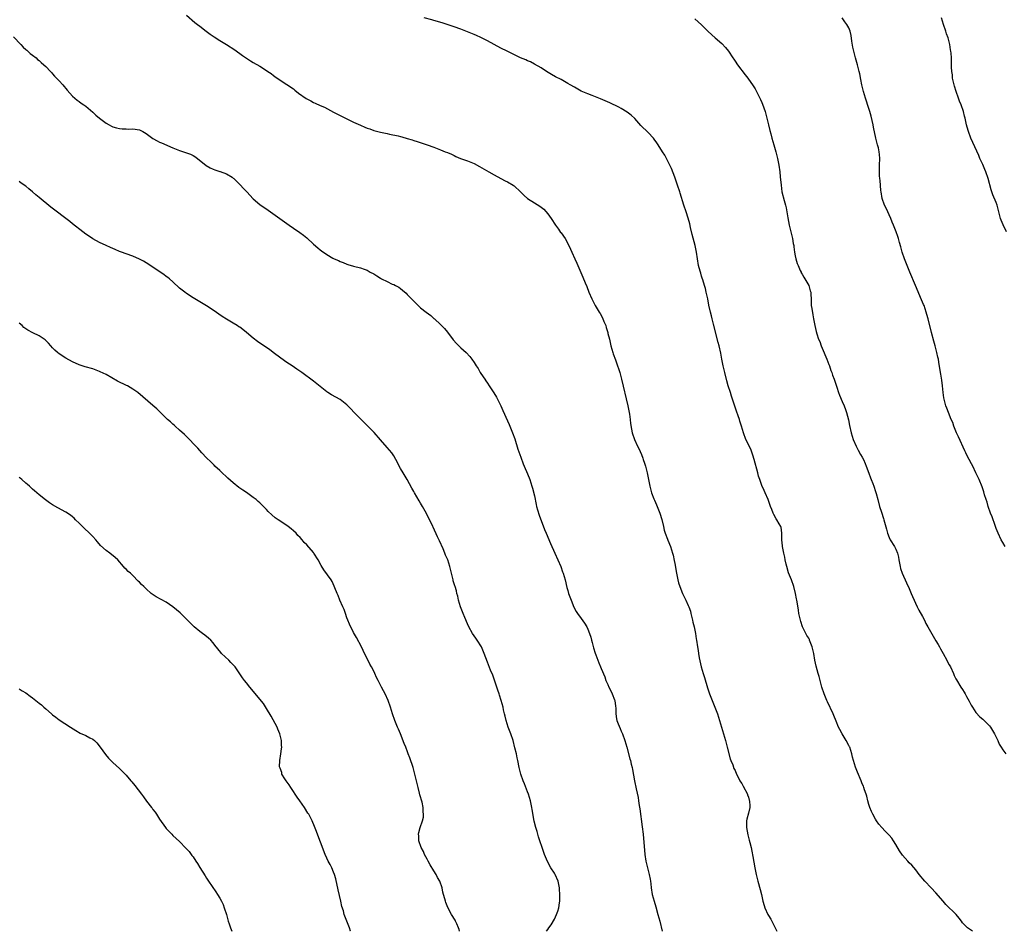
# Model space of a CAD drawing. Units: inches. Extents: x 2628000 to 2631000, y 1509000 to 1512000.
# Drawn here: x 2628827 to 2629121, y 1509000 to 1509272 of the extents above; entities that cross this region are included whole.
import ezdxf

# ---------------------------------------------------------------- set-up
doc = ezdxf.new("R2010")
doc.units = ezdxf.units.IN
doc.header["$MEASUREMENT"] = 0
doc.layers.add('LD26281509_10ft', color=254, linetype='Continuous')

msp = doc.modelspace()

# ---------------------------------------------------------------- linework, layer by layer
at = {"layer": 'LD26281509_10ft'}
for points, elevation in [([(2628877, 1509273.75), (2628879.58, 1509271.58), (2628880.38, 1509271), (2628881, 1509270.51), (2628882.96, 1509269.04), (2628884.12, 1509268.12), (2628885, 1509267.55), (2628885.32, 1509267.32), (2628887, 1509266.22), (2628889, 1509265), (2628891.45, 1509263.45), (2628893.79, 1509261.79), (2628895, 1509260.91), (2628896.14, 1509260.14), (2628897, 1509259.62), (2628899, 1509258.51), (2628901, 1509257.26), (2628901.38, 1509257), (2628902.32, 1509256.32), (2628903, 1509255.74), (2628903.44, 1509255.44), (2628905, 1509254.32), (2628907, 1509253.08), (2628909, 1509251.73), (2628909.42, 1509251.42), (2628910.52, 1509250.52), (2628912.85, 1509248.85), (2628914.16, 1509248.16), (2628915, 1509247.74), (2628915.53, 1509247.53), (2628917, 1509246.83), (2628918.26, 1509246.26), (2628921, 1509244.82), (2628925.34, 1509242.66), (2628927, 1509241.85), (2628929, 1509240.9), (2628930.35, 1509240.35), (2628931, 1509240.07), (2628931.81, 1509239.81), (2628933, 1509239.36), (2628935, 1509238.82), (2628937, 1509238.38), (2628937.75, 1509238.25), (2628940.29, 1509237.71), (2628941, 1509237.54), (2628941.43, 1509237.43), (2628942.98, 1509236.98), (2628944.49, 1509236.49), (2628945, 1509236.31), (2628946.02, 1509236.02), (2628949, 1509235.04), (2628951, 1509234.35), (2628953, 1509233.59), (2628954.39, 1509233), (2628955, 1509232.76), (2628956.21, 1509232.21), (2628957, 1509231.86), (2628957.57, 1509231.57), (2628958.92, 1509231), (2628961, 1509230.22), (2628963, 1509229.42), (2628964.61, 1509228.61), (2628967.44, 1509227), (2628969, 1509226.05), (2628970.96, 1509225), (2628972.27, 1509224.27), (2628973, 1509223.94), (2628974.66, 1509223), (2628975, 1509222.77), (2628976.91, 1509221), (2628977.93, 1509219.93), (2628979, 1509218.98), (2628981, 1509217.71), (2628982.69, 1509216.69), (2628983, 1509216.46), (2628983.8, 1509215.8), (2628985, 1509214.44), (2628985.99, 1509213), (2628987.32, 1509211), (2628988.2, 1509209.8), (2628988.86, 1509208.86), (2628989, 1509208.7), (2628990.2, 1509207), (2628991.34, 1509205), (2628991.83, 1509203.83), (2628992.22, 1509203), (2628993.08, 1509201), (2628993.69, 1509199.69), (2628994.91, 1509196.91), (2628995.52, 1509195.52), (2628996.2, 1509193.8), (2628996.67, 1509192.67), (2628997.31, 1509191), (2628998.16, 1509189), (2628999.21, 1509187), (2629000.38, 1509185), (2629000.63, 1509184.63), (2629001.33, 1509183.33), (2629001.78, 1509182.22), (2629002.32, 1509181), (2629002.5, 1509180.5), (2629002.93, 1509179), (2629003, 1509178.66), (2629003.42, 1509177), (2629003.87, 1509175), (2629004.43, 1509173), (2629004.59, 1509172.59), (2629005.22, 1509170.78), (2629005.89, 1509169), (2629006.17, 1509168.17), (2629006.55, 1509167), (2629007.1, 1509165), (2629008.92, 1509157), (2629009.33, 1509155), (2629009.4, 1509154.6), (2629009.61, 1509153), (2629009.73, 1509151.73), (2629010.04, 1509150.04), (2629010.26, 1509149), (2629010.93, 1509147), (2629011.85, 1509145), (2629012.24, 1509144.24), (2629013, 1509142.48), (2629013.42, 1509141.42), (2629013.54, 1509141), (2629013.91, 1509139.91), (2629014.19, 1509139), (2629014.75, 1509137), (2629015.15, 1509135), (2629015.51, 1509133), (2629015.82, 1509131.82), (2629016.05, 1509131), (2629016.73, 1509129.27), (2629016.87, 1509128.87), (2629017.47, 1509127.47), (2629017.7, 1509127), (2629018.49, 1509125), (2629019.08, 1509123.08), (2629019.56, 1509121), (2629019.84, 1509119.84), (2629020.11, 1509119), (2629020.78, 1509117.22), (2629020.88, 1509116.89), (2629021.65, 1509115), (2629022.31, 1509113), (2629022.46, 1509112.46), (2629022.84, 1509110.84), (2629023, 1509109.95), (2629023.46, 1509107), (2629023.89, 1509105), (2629024.13, 1509104.13), (2629024.5, 1509103), (2629025.33, 1509101), (2629026.27, 1509099), (2629027, 1509097.38), (2629027.16, 1509097), (2629027.64, 1509095.64), (2629027.81, 1509095), (2629028.3, 1509093), (2629028.41, 1509092.41), (2629028.73, 1509091), (2629029.14, 1509089), (2629029.39, 1509087.39), (2629029.48, 1509087), (2629029.77, 1509085), (2629029.95, 1509083.95), (2629030.06, 1509083), (2629030.29, 1509081.71), (2629030.91, 1509079), (2629031.5, 1509077), (2629031.86, 1509075.86), (2629032.77, 1509072.77), (2629033.35, 1509071), (2629034.1, 1509069), (2629034.94, 1509067), (2629035.72, 1509065), (2629036.04, 1509064.04), (2629036.36, 1509063), (2629038.11, 1509057), (2629038.67, 1509055), (2629039.57, 1509051.57), (2629039.76, 1509051), (2629040.29, 1509049.71), (2629040.67, 1509048.67), (2629041, 1509048.03), (2629041.44, 1509047), (2629041.9, 1509046.1), (2629042.41, 1509045), (2629042.63, 1509044.63), (2629043, 1509044.13), (2629043.4, 1509043.4), (2629044.67, 1509041), (2629044.74, 1509040.74), (2629045, 1509040.05), (2629045.24, 1509039.24), (2629045.33, 1509039), (2629045.36, 1509037.36), (2629045.44, 1509037), (2629045, 1509035.28), (2629044.5, 1509033.5), (2629044.38, 1509033), (2629044.41, 1509032.41), (2629044.38, 1509031), (2629044.81, 1509028.81), (2629045.23, 1509027.23), (2629045.43, 1509026.57), (2629045.78, 1509025), (2629045.97, 1509023.97), (2629046.33, 1509022.33), (2629046.91, 1509019), (2629047.3, 1509017), (2629047.82, 1509015), (2629048.54, 1509012.54), (2629048.9, 1509011), (2629049.31, 1509009), (2629049.69, 1509007.69), (2629049.91, 1509007), (2629050.83, 1509005), (2629051, 1509004.71), (2629051.66, 1509003.66), (2629051.97, 1509003), (2629052.97, 1509001), (2629053.44, 1509000)], 10160), ([(2629111.92, 1509000), (2629110.44, 1509001), (2629109, 1509002.51), (2629108.67, 1509003), (2629107.94, 1509003.94), (2629107.08, 1509005), (2629104.02, 1509008.02), (2629103.19, 1509009), (2629101, 1509011.47), (2629099.61, 1509013), (2629097.75, 1509015), (2629096.05, 1509017), (2629095, 1509018.33), (2629093.8, 1509019.8), (2629093, 1509020.51), (2629092.6, 1509021), (2629091, 1509022.77), (2629090.09, 1509024.09), (2629089, 1509025.99), (2629088.37, 1509027), (2629087.8, 1509027.8), (2629087, 1509028.78), (2629085.9, 1509029.9), (2629084.86, 1509031), (2629084, 1509032), (2629083.31, 1509033), (2629083, 1509033.49), (2629082.15, 1509035), (2629081.78, 1509035.78), (2629081.27, 1509037), (2629081, 1509037.86), (2629080.68, 1509039), (2629080.37, 1509040.37), (2629080.17, 1509041), (2629079.7, 1509042.3), (2629079.5, 1509043), (2629079.36, 1509043.36), (2629079, 1509044.12), (2629078.66, 1509045), (2629077.57, 1509047.57), (2629077, 1509049.05), (2629076.4, 1509051), (2629076.09, 1509052.09), (2629075.87, 1509053), (2629075.26, 1509055), (2629075.18, 1509055.18), (2629075, 1509055.56), (2629074.24, 1509057), (2629072.99, 1509059), (2629072.27, 1509060.27), (2629071.94, 1509061), (2629071.22, 1509062.78), (2629070.47, 1509064.47), (2629070.27, 1509065), (2629068.58, 1509068.58), (2629068.4, 1509069), (2629067.61, 1509071), (2629066.95, 1509073), (2629066.12, 1509076.12), (2629065.86, 1509077), (2629065.23, 1509079.23), (2629064.88, 1509081), (2629064.53, 1509083), (2629064.22, 1509084.22), (2629064.05, 1509085), (2629063.27, 1509087), (2629063.19, 1509087.19), (2629063, 1509087.56), (2629062.45, 1509088.45), (2629062.14, 1509089), (2629061.14, 1509091), (2629060.62, 1509092.62), (2629060.52, 1509093), (2629060.1, 1509095), (2629059.93, 1509095.93), (2629059.54, 1509098.46), (2629059.44, 1509099), (2629059.35, 1509099.35), (2629059.06, 1509101), (2629058.52, 1509103), (2629057.83, 1509105), (2629057, 1509107.15), (2629056.44, 1509109), (2629056.25, 1509109.75), (2629055.99, 1509111), (2629055.84, 1509111.84), (2629055.58, 1509113), (2629055.2, 1509115), (2629055.2, 1509115.2), (2629054.98, 1509117), (2629054.96, 1509118.96), (2629054.73, 1509120.73), (2629054.64, 1509121), (2629054.2, 1509121.8), (2629053.51, 1509123), (2629053.28, 1509123.28), (2629052.55, 1509124.55), (2629052.37, 1509125), (2629051.96, 1509126.04), (2629051.55, 1509127), (2629050.85, 1509129), (2629050.03, 1509131), (2629049.7, 1509131.7), (2629049, 1509133.28), (2629048.37, 1509135), (2629048.03, 1509136.03), (2629047.77, 1509137), (2629046.74, 1509141), (2629046.34, 1509142.34), (2629045.8, 1509143.8), (2629045, 1509145.49), (2629044.26, 1509147), (2629043.49, 1509149), (2629042.92, 1509151), (2629042.46, 1509152.46), (2629042.3, 1509153), (2629041.95, 1509154.05), (2629041.44, 1509155.44), (2629040.92, 1509156.92), (2629039.92, 1509159.92), (2629039.58, 1509161), (2629038.98, 1509163), (2629038.55, 1509164.55), (2629037.89, 1509167), (2629037.4, 1509169), (2629037.03, 1509170.97), (2629036.74, 1509172.74), (2629036.25, 1509175), (2629035.97, 1509175.97), (2629034.51, 1509181.49), (2629034.11, 1509183), (2629033.9, 1509183.9), (2629033.62, 1509185), (2629033.16, 1509187.16), (2629032.81, 1509189), (2629032.39, 1509191), (2629032.12, 1509192.12), (2629031.88, 1509193), (2629031.35, 1509194.65), (2629031.19, 1509195.19), (2629031, 1509195.76), (2629030.73, 1509196.73), (2629030.63, 1509197), (2629030.3, 1509198.3), (2629030.11, 1509199), (2629029.75, 1509201), (2629029.45, 1509203), (2629029.05, 1509205), (2629028.2, 1509208.2), (2629027.69, 1509210.31), (2629027.44, 1509211.44), (2629027, 1509213.12), (2629026.38, 1509215), (2629025.68, 1509217), (2629024.57, 1509220.57), (2629024.46, 1509221), (2629023.82, 1509223), (2629023, 1509225.33), (2629021.96, 1509227.96), (2629021.34, 1509229.34), (2629020.51, 1509231), (2629019.96, 1509231.96), (2629019.34, 1509233), (2629018.04, 1509235), (2629017.62, 1509235.62), (2629016.77, 1509236.77), (2629016.58, 1509237), (2629015, 1509238.75), (2629012.87, 1509240.87), (2629011, 1509242.88), (2629009.92, 1509243.92), (2629008.77, 1509244.77), (2629007, 1509245.86), (2629006.26, 1509246.26), (2629003.57, 1509247.57), (2629002.21, 1509248.21), (2629000.78, 1509248.78), (2628998.26, 1509249.74), (2628997, 1509250.24), (2628995, 1509251.13), (2628993, 1509252.23), (2628991.67, 1509253), (2628991, 1509253.41), (2628989, 1509254.54), (2628987.36, 1509255.36), (2628986.09, 1509256.09), (2628984.66, 1509257), (2628983, 1509258.09), (2628981, 1509259.16), (2628979.82, 1509259.82), (2628979, 1509260.12), (2628978.44, 1509260.44), (2628976.91, 1509261.09), (2628972.86, 1509263), (2628971, 1509263.96), (2628967, 1509266.14), (2628965, 1509267.15), (2628963.71, 1509267.71), (2628963, 1509268.04), (2628961, 1509268.84), (2628959, 1509269.59), (2628957, 1509270.29), (2628953.46, 1509271.46), (2628951, 1509272.23), (2628950.41, 1509272.41), (2628948.1, 1509273)], 10150), ([(2629121.76, 1509115), (2629121, 1509116.2), (2629120.57, 1509117), (2629119.6, 1509119), (2629119, 1509120.42), (2629118.68, 1509121.32), (2629117.83, 1509123.83), (2629117.37, 1509125), (2629116.67, 1509127), (2629116.29, 1509128.29), (2629116.04, 1509129), (2629115.58, 1509130.42), (2629115.32, 1509131.32), (2629114.81, 1509132.81), (2629113.93, 1509135), (2629113.63, 1509135.63), (2629113, 1509137.04), (2629112.05, 1509139), (2629111.67, 1509139.67), (2629110.98, 1509141), (2629110.27, 1509142.27), (2629109.94, 1509143), (2629109.63, 1509143.63), (2629107.82, 1509147.82), (2629107.22, 1509149), (2629107, 1509149.47), (2629106.39, 1509151), (2629106.04, 1509152.04), (2629105.61, 1509153), (2629104.78, 1509155), (2629104.31, 1509156.31), (2629104.02, 1509157), (2629103.47, 1509159), (2629103.4, 1509159.4), (2629103.19, 1509161), (2629102.98, 1509163), (2629102.74, 1509164.74), (2629102.47, 1509166.47), (2629102.37, 1509167), (2629101.92, 1509170.08), (2629101.76, 1509171), (2629101.61, 1509171.61), (2629101.32, 1509173), (2629100.76, 1509175), (2629100.36, 1509176.36), (2629099.67, 1509179), (2629098.69, 1509183), (2629098.34, 1509184.34), (2629098.15, 1509185), (2629097.47, 1509187), (2629097.34, 1509187.34), (2629096.76, 1509188.76), (2629094.93, 1509193), (2629093.24, 1509197), (2629092.43, 1509199), (2629091.66, 1509201), (2629090.96, 1509203), (2629090.54, 1509204.54), (2629090.12, 1509205.88), (2629089.83, 1509207), (2629089.64, 1509207.64), (2629089.15, 1509209), (2629088.37, 1509211), (2629087.95, 1509211.95), (2629087.54, 1509213), (2629086.12, 1509216.12), (2629085.68, 1509217), (2629084.97, 1509219), (2629084.65, 1509221), (2629084.6, 1509221.4), (2629084.38, 1509224.38), (2629084.28, 1509225), (2629084.19, 1509225.81), (2629084.12, 1509227), (2629084.16, 1509228.16), (2629084.16, 1509229), (2629084.26, 1509231), (2629084.12, 1509232.12), (2629084.09, 1509233), (2629083.88, 1509234.12), (2629083.61, 1509235), (2629083.43, 1509235.43), (2629083.1, 1509237), (2629082.33, 1509240.33), (2629082.23, 1509241), (2629081.64, 1509243.64), (2629081.27, 1509245), (2629081, 1509245.89), (2629079.97, 1509249), (2629079.38, 1509251), (2629078.92, 1509253), (2629078.61, 1509254.61), (2629078.27, 1509256.27), (2629078.09, 1509257), (2629077.56, 1509259), (2629076.97, 1509261), (2629076.45, 1509263), (2629076.22, 1509264.22), (2629075.94, 1509266.06), (2629075.72, 1509267.72), (2629075.36, 1509269), (2629075, 1509269.99), (2629074.37, 1509271), (2629073.78, 1509271.78), (2629073, 1509273.03)], 10130), ([(2629122.13, 1509209), (2629121.1, 1509211.1), (2629120.49, 1509212.49), (2629120.34, 1509213), (2629120.13, 1509213.87), (2629119.81, 1509215), (2629119.28, 1509217), (2629119, 1509217.76), (2629118.08, 1509220.08), (2629117.76, 1509221), (2629117.58, 1509221.58), (2629116.65, 1509225), (2629115.94, 1509227), (2629115.66, 1509227.66), (2629115, 1509229.16), (2629114.14, 1509231), (2629113.81, 1509231.81), (2629111.47, 1509237), (2629110.71, 1509239), (2629110.33, 1509240.33), (2629110.17, 1509241), (2629109.96, 1509242.04), (2629109.74, 1509243), (2629109.57, 1509243.57), (2629109.22, 1509245), (2629108.54, 1509247), (2629108.11, 1509248.11), (2629107.8, 1509249), (2629107.04, 1509251), (2629106.58, 1509252.58), (2629106.44, 1509253), (2629106.26, 1509253.74), (2629106.02, 1509255), (2629105.93, 1509255.93), (2629105.78, 1509257), (2629105.71, 1509258.29), (2629105.66, 1509261), (2629105.55, 1509262.45), (2629105.48, 1509263), (2629105.39, 1509263.39), (2629105.14, 1509265), (2629104.65, 1509267), (2629104.23, 1509268.23), (2629104.01, 1509269), (2629103.29, 1509271), (2629102.72, 1509273)], 10120), ([(2629029, 1509272.72), (2629030.93, 1509270.93), (2629033, 1509268.87), (2629035, 1509267.06), (2629037, 1509265.31), (2629038.13, 1509264.13), (2629039.01, 1509263.01), (2629040.34, 1509261), (2629040.62, 1509260.62), (2629041, 1509260.03), (2629041.72, 1509259), (2629044, 1509256), (2629044.8, 1509255), (2629045.7, 1509253.7), (2629046.22, 1509253), (2629047, 1509251.76), (2629047.43, 1509251), (2629048.61, 1509248.61), (2629049, 1509247.7), (2629049.2, 1509247.2), (2629049.94, 1509245), (2629050.52, 1509243), (2629051, 1509241), (2629051.37, 1509239.37), (2629051.65, 1509238.35), (2629052.01, 1509237), (2629052.61, 1509235), (2629053.18, 1509233), (2629053.67, 1509231), (2629054.05, 1509229), (2629054.33, 1509227), (2629054.51, 1509225.49), (2629054.73, 1509223), (2629054.98, 1509221), (2629055.63, 1509218.37), (2629056.06, 1509217), (2629056.25, 1509216.25), (2629056.5, 1509215), (2629056.78, 1509213.22), (2629057.18, 1509211), (2629057.64, 1509209), (2629058.12, 1509207), (2629058.4, 1509205.6), (2629058.51, 1509205), (2629058.57, 1509204.57), (2629058.8, 1509203), (2629059, 1509201.85), (2629059.17, 1509201), (2629059.59, 1509199.59), (2629059.81, 1509199), (2629060.49, 1509197.51), (2629060.7, 1509197), (2629060.77, 1509196.77), (2629061, 1509196.42), (2629061.5, 1509195.5), (2629061.84, 1509195), (2629063.04, 1509193), (2629063.43, 1509191.43), (2629063.59, 1509191), (2629063.65, 1509190.35), (2629063.69, 1509189), (2629063.78, 1509187), (2629063.89, 1509186.11), (2629064.27, 1509184.27), (2629064.46, 1509183), (2629064.81, 1509181), (2629065.24, 1509179.24), (2629065.44, 1509178.56), (2629065.96, 1509177), (2629066.28, 1509176.28), (2629066.7, 1509175), (2629067, 1509174.32), (2629068.39, 1509171), (2629069, 1509169.42), (2629069.18, 1509169), (2629069.63, 1509167.63), (2629069.91, 1509167), (2629070.16, 1509166.16), (2629070.6, 1509165), (2629071, 1509163.78), (2629071.18, 1509163.18), (2629071.38, 1509162.62), (2629071.92, 1509161), (2629072.21, 1509160.21), (2629073, 1509158.37), (2629073.56, 1509157), (2629073.95, 1509155.95), (2629074.28, 1509155), (2629074.86, 1509152.86), (2629075.21, 1509151.21), (2629075.69, 1509149), (2629075.97, 1509147.97), (2629076.28, 1509147), (2629077.16, 1509145), (2629077.8, 1509143.8), (2629078.5, 1509142.5), (2629079, 1509141.67), (2629079.34, 1509141), (2629079.83, 1509139.83), (2629080.21, 1509139), (2629081, 1509136.94), (2629081.49, 1509135.49), (2629081.71, 1509135), (2629082.18, 1509133.82), (2629082.47, 1509133), (2629083, 1509131.42), (2629083.17, 1509130.83), (2629083.62, 1509129), (2629084.17, 1509127), (2629084.76, 1509125.24), (2629085.35, 1509123.35), (2629085.48, 1509123), (2629086.21, 1509120.21), (2629086.51, 1509119), (2629087, 1509117.66), (2629087.31, 1509117), (2629088.61, 1509115), (2629089, 1509114.22), (2629089.56, 1509113), (2629089.83, 1509111.83), (2629089.94, 1509111), (2629090.3, 1509109), (2629090.45, 1509108.45), (2629090.98, 1509107), (2629092.19, 1509104.19), (2629093, 1509102.48), (2629093.43, 1509101.43), (2629093.65, 1509101), (2629094.03, 1509100.03), (2629095.44, 1509097), (2629095.95, 1509095.95), (2629097, 1509094.08), (2629097.58, 1509093), (2629098.03, 1509092.03), (2629098.64, 1509091), (2629099, 1509090.31), (2629101, 1509086.79), (2629101.71, 1509085.71), (2629102.1, 1509085), (2629102.44, 1509084.44), (2629103.18, 1509083), (2629104.25, 1509081), (2629104.5, 1509080.5), (2629105, 1509079.61), (2629105.33, 1509079), (2629106.26, 1509077), (2629106.48, 1509076.48), (2629107, 1509075.43), (2629107.13, 1509075.13), (2629108.44, 1509073), (2629109, 1509072.23), (2629109.47, 1509071.47), (2629109.73, 1509071), (2629110.21, 1509070.21), (2629111, 1509068.73), (2629111.58, 1509067.58), (2629111.94, 1509067), (2629113, 1509065.41), (2629114.13, 1509064.13), (2629115, 1509063.42), (2629115.46, 1509063), (2629117, 1509061.4), (2629117.31, 1509061), (2629117.97, 1509059.97), (2629118.52, 1509059), (2629119.48, 1509057), (2629119.95, 1509055.95), (2629120.49, 1509055), (2629121, 1509054.19), (2629121.88, 1509053)], 10140), ([(2628825.3, 1509267.3), (2628827.55, 1509265), (2628828.25, 1509264.25), (2628829, 1509263.56), (2628829.29, 1509263.29), (2628829.63, 1509263), (2628830.33, 1509262.33), (2628831, 1509261.85), (2628832.07, 1509261), (2628832.56, 1509260.56), (2628833, 1509260.24), (2628833.64, 1509259.64), (2628834.42, 1509259), (2628835, 1509258.43), (2628836.36, 1509257), (2628836.65, 1509256.65), (2628837, 1509256.3), (2628837.6, 1509255.6), (2628838.23, 1509255), (2628838.59, 1509254.59), (2628839, 1509254.17), (2628840.05, 1509253), (2628840.48, 1509252.48), (2628841, 1509251.88), (2628841.37, 1509251.37), (2628843, 1509249.58), (2628844.36, 1509248.36), (2628845, 1509247.95), (2628845.53, 1509247.53), (2628846.38, 1509247), (2628847, 1509246.56), (2628849, 1509244.84), (2628849.94, 1509243.94), (2628851.02, 1509243), (2628853, 1509241.56), (2628853.95, 1509241), (2628854.62, 1509240.62), (2628855, 1509240.47), (2628856.08, 1509240.08), (2628857, 1509239.89), (2628857.78, 1509239.78), (2628859, 1509239.8), (2628859.74, 1509239.74), (2628861, 1509239.83), (2628863, 1509239.49), (2628863.36, 1509239.36), (2628864, 1509239), (2628865, 1509238.39), (2628866.97, 1509236.97), (2628868.24, 1509236.24), (2628869, 1509235.86), (2628869.62, 1509235.62), (2628873, 1509234.13), (2628874.41, 1509233.59), (2628875, 1509233.35), (2628877, 1509232.66), (2628878.21, 1509232.21), (2628879, 1509231.82), (2628879.54, 1509231.54), (2628880.34, 1509231), (2628882.9, 1509228.9), (2628884.15, 1509228.15), (2628885, 1509227.81), (2628885.55, 1509227.55), (2628887, 1509227.12), (2628887.08, 1509227.08), (2628889, 1509226.33), (2628890.67, 1509225.33), (2628891, 1509225.13), (2628891.15, 1509225), (2628892.06, 1509224.06), (2628893.1, 1509223.1), (2628894.04, 1509222.04), (2628895.05, 1509221), (2628897, 1509218.95), (2628899, 1509217.25), (2628901.48, 1509215.48), (2628907, 1509211.49), (2628907.74, 1509211), (2628909, 1509210.12), (2628910.87, 1509208.87), (2628912, 1509208), (2628913, 1509207.2), (2628915, 1509205.4), (2628916.3, 1509204.3), (2628917, 1509203.67), (2628917.4, 1509203.4), (2628919, 1509202.24), (2628920.81, 1509201.19), (2628921.17, 1509201), (2628922.45, 1509200.45), (2628923, 1509200.16), (2628923.85, 1509199.85), (2628925, 1509199.36), (2628925.27, 1509199.27), (2628927, 1509198.78), (2628929, 1509198.25), (2628930.13, 1509197.87), (2628931, 1509197.54), (2628931.96, 1509197), (2628933, 1509196.45), (2628933.9, 1509195.9), (2628935, 1509195.18), (2628935.33, 1509195), (2628937, 1509194.17), (2628938.55, 1509193.45), (2628939, 1509193.26), (2628939.53, 1509193), (2628940.48, 1509192.48), (2628941, 1509192.06), (2628941.62, 1509191.62), (2628942.68, 1509190.68), (2628943, 1509190.33), (2628944.66, 1509188.66), (2628945, 1509188.28), (2628945.64, 1509187.64), (2628947, 1509186.33), (2628948.63, 1509185), (2628950.02, 1509184.02), (2628951, 1509183.18), (2628951.18, 1509183), (2628953, 1509181.36), (2628954.16, 1509180.16), (2628955.06, 1509179.06), (2628956.78, 1509176.78), (2628957.7, 1509175.7), (2628958.42, 1509175), (2628958.7, 1509174.7), (2628959, 1509174.42), (2628960.62, 1509173), (2628961.76, 1509171.76), (2628962.32, 1509171), (2628963, 1509169.97), (2628963.59, 1509169), (2628964.18, 1509168.18), (2628964.85, 1509167), (2628965.73, 1509165.73), (2628966.19, 1509165), (2628966.53, 1509164.53), (2628967, 1509163.79), (2628967.55, 1509163), (2628968.92, 1509160.92), (2628969.65, 1509159.65), (2628971, 1509157), (2628971.63, 1509155.63), (2628973, 1509152.52), (2628973.44, 1509151.44), (2628974.49, 1509149), (2628975.16, 1509147.16), (2628976.11, 1509144.11), (2628977, 1509141.69), (2628977.7, 1509139.7), (2628977.99, 1509139), (2628979, 1509136.72), (2628979.66, 1509135), (2628979.94, 1509134.06), (2628980.29, 1509133), (2628980.44, 1509132.44), (2628981, 1509130.1), (2628981.55, 1509127.55), (2628981.68, 1509127), (2628981.95, 1509125.95), (2628982.41, 1509124.41), (2628984.06, 1509120.06), (2628984.51, 1509119), (2628985.88, 1509115.88), (2628987.11, 1509113), (2628988.88, 1509109), (2628989.46, 1509107.46), (2628989.62, 1509107), (2628990.19, 1509105), (2628990.74, 1509102.74), (2628991, 1509101.87), (2628991.26, 1509101), (2628991.98, 1509099), (2628992.85, 1509096.85), (2628993.53, 1509095.53), (2628993.87, 1509095), (2628995, 1509093.48), (2628996.04, 1509092.04), (2628996.65, 1509091), (2628997, 1509090.28), (2628997.52, 1509089), (2628997.86, 1509087.86), (2628998.11, 1509087), (2628998.29, 1509086.29), (2628998.7, 1509084.7), (2628999.15, 1509083.15), (2628999.39, 1509082.61), (2629000.26, 1509080.26), (2629000.82, 1509079), (2629001, 1509078.5), (2629002.03, 1509076.03), (2629002.38, 1509075), (2629003, 1509073.72), (2629003.29, 1509073), (2629003.89, 1509071.89), (2629004.29, 1509071), (2629005, 1509069.2), (2629005.06, 1509069), (2629005.25, 1509067.25), (2629005.33, 1509066.67), (2629005.34, 1509065), (2629005.54, 1509063.54), (2629005.68, 1509063), (2629006.02, 1509062.02), (2629006.62, 1509060.62), (2629007, 1509059.83), (2629007.36, 1509059), (2629008.09, 1509057), (2629008.64, 1509055), (2629009.55, 1509051.55), (2629009.71, 1509051), (2629009.98, 1509049.97), (2629010.2, 1509049), (2629010.34, 1509048.34), (2629010.94, 1509045), (2629011.43, 1509042.57), (2629011.99, 1509039.99), (2629012.17, 1509039), (2629012.37, 1509037.63), (2629012.56, 1509036.56), (2629013.25, 1509031.25), (2629013.5, 1509029), (2629014.04, 1509023), (2629014.34, 1509021), (2629014.81, 1509019), (2629015.34, 1509017), (2629015.62, 1509015.62), (2629015.72, 1509015), (2629015.79, 1509014.21), (2629015.94, 1509013), (2629016.25, 1509011), (2629016.77, 1509009), (2629017.28, 1509007.28), (2629017.92, 1509005), (2629018.46, 1509003), (2629019.21, 1509000)], 10170), ([(2628984.59, 1509000), (2628985, 1509000.53), (2628985.32, 1509001), (2628986.04, 1509001.96), (2628987, 1509003.62), (2628987.61, 1509005), (2628987.99, 1509006.01), (2628988.31, 1509007), (2628988.53, 1509008.53), (2628988.63, 1509009), (2628988.65, 1509009.35), (2628988.66, 1509011), (2628988.57, 1509012.57), (2628988.57, 1509013), (2628988.15, 1509015), (2628987.22, 1509017), (2628987, 1509017.39), (2628985.94, 1509019), (2628984.91, 1509020.91), (2628984, 1509023), (2628983.3, 1509025), (2628982.67, 1509027), (2628982.28, 1509028.28), (2628982.03, 1509029), (2628981.81, 1509029.81), (2628981.43, 1509031), (2628980.95, 1509032.95), (2628980.38, 1509036.38), (2628980.29, 1509037), (2628979.84, 1509039), (2628979.24, 1509041), (2628979, 1509041.66), (2628978.06, 1509044.06), (2628977.66, 1509045), (2628976.98, 1509047), (2628976.48, 1509049), (2628976.07, 1509051), (2628975.87, 1509051.87), (2628975.63, 1509053), (2628975.19, 1509054.81), (2628974.63, 1509057), (2628973.98, 1509059), (2628973.22, 1509061), (2628972.59, 1509063), (2628972.33, 1509064.33), (2628972.13, 1509065), (2628971.83, 1509066.17), (2628971.67, 1509067), (2628971.1, 1509069), (2628970.56, 1509070.56), (2628970.44, 1509071), (2628970.06, 1509072.06), (2628969.79, 1509073), (2628969.08, 1509075.08), (2628968.55, 1509076.55), (2628967.91, 1509078.09), (2628967, 1509080.44), (2628966.05, 1509083), (2628965.16, 1509085), (2628963.95, 1509087), (2628963.56, 1509087.56), (2628963, 1509088.33), (2628962.56, 1509089), (2628961.43, 1509091), (2628961, 1509091.94), (2628960.22, 1509093.78), (2628959.72, 1509095), (2628958.95, 1509097), (2628958.37, 1509099), (2628958.11, 1509100.11), (2628957.87, 1509101), (2628957.71, 1509101.71), (2628957.3, 1509103), (2628957.24, 1509103.24), (2628956.79, 1509104.79), (2628956.71, 1509105), (2628956.61, 1509105.39), (2628955.73, 1509109), (2628955.1, 1509111), (2628954.46, 1509112.46), (2628954.28, 1509113), (2628953.74, 1509114.26), (2628952.67, 1509116.67), (2628952.06, 1509117.94), (2628950.76, 1509120.76), (2628950.63, 1509121), (2628948.82, 1509124.82), (2628947.58, 1509127), (2628947, 1509127.99), (2628946.6, 1509128.6), (2628945.22, 1509131), (2628945, 1509131.41), (2628944.42, 1509132.42), (2628943, 1509135), (2628941.75, 1509137), (2628941, 1509138.33), (2628940.6, 1509139), (2628940.09, 1509140.09), (2628939.64, 1509141), (2628939, 1509142.12), (2628938.42, 1509143), (2628937.76, 1509143.76), (2628937, 1509144.58), (2628935, 1509146.84), (2628933.11, 1509149.11), (2628931.28, 1509151), (2628929, 1509153.14), (2628927.15, 1509155), (2628926.12, 1509156.12), (2628925.3, 1509157), (2628925, 1509157.29), (2628923, 1509158.89), (2628920.36, 1509160.36), (2628919.31, 1509161), (2628919, 1509161.2), (2628915, 1509164.38), (2628911.53, 1509167), (2628910.03, 1509168.03), (2628908.6, 1509169), (2628907, 1509170.03), (2628905.25, 1509171.25), (2628902.9, 1509173), (2628901.83, 1509173.83), (2628900.14, 1509175), (2628898.31, 1509176.31), (2628897, 1509177.3), (2628895, 1509178.97), (2628893.87, 1509179.87), (2628893, 1509180.51), (2628892.7, 1509180.7), (2628892.19, 1509181), (2628891, 1509181.75), (2628889, 1509182.93), (2628887.74, 1509183.74), (2628885, 1509185.61), (2628883, 1509186.9), (2628879, 1509189.31), (2628877, 1509190.64), (2628876.51, 1509191), (2628875, 1509192.25), (2628873, 1509194.1), (2628871.96, 1509195), (2628871.43, 1509195.43), (2628871, 1509195.72), (2628870.27, 1509196.27), (2628865, 1509199.77), (2628864.23, 1509200.23), (2628863, 1509200.91), (2628861, 1509201.77), (2628859, 1509202.45), (2628857.59, 1509203), (2628857, 1509203.21), (2628855.76, 1509203.76), (2628855, 1509204.07), (2628854.35, 1509204.36), (2628853, 1509204.92), (2628851, 1509205.81), (2628849, 1509206.92), (2628847.8, 1509207.8), (2628847, 1509208.33), (2628846.1, 1509209), (2628843, 1509211.41), (2628842.13, 1509212.13), (2628836.45, 1509216.45), (2628833, 1509219.3), (2628832.06, 1509220.06), (2628831, 1509220.98), (2628829.89, 1509221.89), (2628829, 1509222.64), (2628827.62, 1509223.62), (2628827, 1509224.04)], 10180), ([(2628958.64, 1509000), (2628958.51, 1509000.51), (2628958.36, 1509001), (2628957.79, 1509002.21), (2628957.45, 1509003), (2628957.29, 1509003.29), (2628956.28, 1509005), (2628955.15, 1509007.15), (2628954.59, 1509008.59), (2628954.46, 1509009), (2628954.28, 1509009.72), (2628953.9, 1509011), (2628953.68, 1509011.68), (2628953.42, 1509013), (2628952.75, 1509015), (2628952.1, 1509016.1), (2628951.68, 1509017), (2628951, 1509018.07), (2628949.9, 1509019.9), (2628949.28, 1509021), (2628949.2, 1509021.2), (2628949, 1509021.52), (2628948.2, 1509023), (2628947.9, 1509023.9), (2628947.16, 1509025), (2628946.48, 1509027), (2628946.53, 1509028.53), (2628946.41, 1509029), (2628946.48, 1509029.52), (2628946.89, 1509031), (2628947.56, 1509033), (2628947.86, 1509034.14), (2628947.89, 1509035), (2628947.73, 1509035.73), (2628947.75, 1509037), (2628947.44, 1509038.56), (2628946.8, 1509040.8), (2628946.68, 1509041.32), (2628946.24, 1509043), (2628945.31, 1509047), (2628944.78, 1509049), (2628943.83, 1509051.83), (2628943.34, 1509053), (2628943, 1509053.92), (2628942.7, 1509054.7), (2628942.56, 1509055), (2628942.14, 1509056.14), (2628940.96, 1509059), (2628940.4, 1509060.4), (2628940.13, 1509061), (2628939.32, 1509063), (2628938.61, 1509065), (2628938, 1509067), (2628937.35, 1509069), (2628936.44, 1509071), (2628935.91, 1509071.91), (2628935.36, 1509073), (2628934.29, 1509075), (2628933.86, 1509075.86), (2628933.34, 1509077), (2628933, 1509077.71), (2628932.31, 1509079), (2628931.83, 1509079.83), (2628929.88, 1509083.88), (2628929.32, 1509085), (2628927.84, 1509087.84), (2628927, 1509089.33), (2628925.79, 1509091.79), (2628925.27, 1509093), (2628925, 1509093.66), (2628924.52, 1509095), (2628924.13, 1509096.13), (2628923.77, 1509097), (2628922.9, 1509099), (2628922.35, 1509100.35), (2628922.04, 1509101), (2628921.39, 1509102.61), (2628921.18, 1509103.18), (2628920.55, 1509104.55), (2628920.25, 1509105), (2628918.06, 1509108.06), (2628917.29, 1509109.29), (2628916.36, 1509111), (2628915.13, 1509113), (2628915, 1509113.17), (2628913, 1509115.47), (2628912.18, 1509116.18), (2628911.57, 1509117), (2628911, 1509117.66), (2628910.33, 1509118.33), (2628909.79, 1509119), (2628909, 1509119.72), (2628908.3, 1509120.3), (2628907.42, 1509121), (2628907, 1509121.3), (2628904.43, 1509123), (2628903.59, 1509123.59), (2628902.5, 1509124.5), (2628901.5, 1509125.5), (2628901, 1509126.04), (2628900.05, 1509127), (2628899, 1509128.03), (2628898.45, 1509128.45), (2628897.84, 1509129), (2628897, 1509129.68), (2628895, 1509131.11), (2628893.84, 1509131.84), (2628893, 1509132.46), (2628892.67, 1509132.67), (2628891, 1509134.01), (2628889.44, 1509135.44), (2628889, 1509135.87), (2628887.74, 1509137), (2628887, 1509137.7), (2628885.54, 1509139), (2628885.27, 1509139.27), (2628884.28, 1509140.28), (2628883, 1509141.54), (2628881.65, 1509143), (2628881, 1509143.68), (2628880.4, 1509144.4), (2628879.84, 1509145), (2628877.46, 1509147.46), (2628877, 1509147.88), (2628876.44, 1509148.44), (2628875, 1509149.77), (2628873.62, 1509151), (2628873.31, 1509151.31), (2628873, 1509151.56), (2628872.25, 1509152.25), (2628871.39, 1509153), (2628868.16, 1509156.16), (2628867, 1509157.17), (2628862.45, 1509161), (2628861, 1509162.06), (2628859.43, 1509163), (2628859.15, 1509163.15), (2628856.44, 1509164.44), (2628853, 1509166.38), (2628851.23, 1509167.23), (2628851, 1509167.32), (2628849, 1509168.05), (2628846.73, 1509168.73), (2628845, 1509169.29), (2628843, 1509170.16), (2628841, 1509171.26), (2628839, 1509172.56), (2628838.44, 1509173), (2628837.7, 1509173.7), (2628837, 1509174.41), (2628836.45, 1509175), (2628835.81, 1509175.81), (2628834.8, 1509176.8), (2628833, 1509178), (2628831.12, 1509178.88), (2628829.65, 1509179.65), (2628829, 1509180.02), (2628828.46, 1509180.46), (2628827.88, 1509181), (2628827, 1509181.72)], 10190), ([(2628926.05, 1509000), (2628926.04, 1509000.04), (2628925.76, 1509001), (2628925.01, 1509003), (2628924.2, 1509005), (2628923.92, 1509006.08), (2628923.46, 1509007.46), (2628923.15, 1509009), (2628922.35, 1509012.35), (2628921.65, 1509015.65), (2628921.25, 1509017), (2628921, 1509017.65), (2628920.44, 1509019), (2628920, 1509020), (2628919.41, 1509021), (2628919, 1509021.83), (2628918.46, 1509023), (2628915.71, 1509030.29), (2628915.34, 1509031.34), (2628914.65, 1509033), (2628913.6, 1509035), (2628913.35, 1509035.35), (2628912.35, 1509037), (2628910.96, 1509039), (2628910.11, 1509040.11), (2628909.57, 1509041), (2628909, 1509041.79), (2628908.2, 1509043), (2628907.75, 1509043.75), (2628906.79, 1509045), (2628906.4, 1509045.6), (2628905.58, 1509047), (2628905.51, 1509047.51), (2628905, 1509048.72), (2628904.93, 1509048.93), (2628904.89, 1509049), (2628904.87, 1509049.13), (2628904.91, 1509051), (2628905.26, 1509053), (2628905.48, 1509054.52), (2628905.52, 1509055), (2628905.48, 1509055.48), (2628905.47, 1509057), (2628904.98, 1509059), (2628904.37, 1509060.37), (2628904.13, 1509061), (2628902.33, 1509064.33), (2628901, 1509066.57), (2628900.04, 1509068.04), (2628895.97, 1509073), (2628895, 1509074.26), (2628894.39, 1509075), (2628893.8, 1509075.8), (2628891.56, 1509079), (2628891.31, 1509079.31), (2628890.34, 1509080.34), (2628889.68, 1509081), (2628887.53, 1509083), (2628887.28, 1509083.28), (2628886.38, 1509084.38), (2628885.55, 1509085.55), (2628885, 1509086.22), (2628884.29, 1509087), (2628883.65, 1509087.65), (2628882.51, 1509088.51), (2628881.8, 1509089), (2628881, 1509089.59), (2628879.34, 1509091), (2628879, 1509091.32), (2628878.15, 1509092.15), (2628877.37, 1509093), (2628877.18, 1509093.18), (2628875.14, 1509095.14), (2628874.05, 1509096.05), (2628873, 1509096.97), (2628871, 1509098.33), (2628867.95, 1509099.95), (2628866.78, 1509100.78), (2628866.52, 1509101), (2628865, 1509102.39), (2628864.3, 1509103), (2628863.62, 1509103.62), (2628863, 1509104.34), (2628862.63, 1509104.63), (2628861, 1509106.3), (2628860.26, 1509107), (2628859.58, 1509107.58), (2628859, 1509108.2), (2628858.57, 1509108.57), (2628858.22, 1509109), (2628856.5, 1509111), (2628855.72, 1509111.72), (2628854.17, 1509113), (2628853, 1509113.8), (2628851.32, 1509115.32), (2628850.4, 1509116.4), (2628849.91, 1509117), (2628849, 1509118.04), (2628848.06, 1509119), (2628846.48, 1509120.48), (2628845, 1509121.95), (2628843.89, 1509123), (2628843.44, 1509123.44), (2628843, 1509123.83), (2628842.35, 1509124.35), (2628841, 1509125.25), (2628838.59, 1509126.59), (2628837, 1509127.5), (2628836.09, 1509128.09), (2628834.91, 1509128.91), (2628833, 1509130.45), (2628831.64, 1509131.64), (2628831, 1509132.17), (2628830.11, 1509133), (2628829.52, 1509133.52), (2628829, 1509133.93), (2628827.84, 1509135), (2628827.38, 1509135.38), (2628827, 1509135.65)], 10200), ([(2628827, 1509072.47), (2628827.9, 1509071.9), (2628829, 1509071.26), (2628830.29, 1509070.29), (2628831, 1509069.79), (2628832.02, 1509069), (2628833, 1509068.18), (2628833.67, 1509067.67), (2628834.44, 1509067), (2628835, 1509066.47), (2628836.68, 1509065), (2628837, 1509064.7), (2628837.97, 1509063.97), (2628839, 1509063.18), (2628842.35, 1509061), (2628843.98, 1509059.98), (2628845.26, 1509059.26), (2628847, 1509058.47), (2628848.15, 1509057.85), (2628849, 1509057.42), (2628849.54, 1509057), (2628850.29, 1509056.29), (2628851.29, 1509055), (2628852.83, 1509052.83), (2628853.73, 1509051.73), (2628854.44, 1509051), (2628855, 1509050.45), (2628857, 1509048.66), (2628857.85, 1509047.85), (2628859, 1509046.69), (2628860.44, 1509045), (2628860.71, 1509044.71), (2628861.6, 1509043.6), (2628863.55, 1509041), (2628864.19, 1509040.19), (2628865.13, 1509038.87), (2628866.58, 1509037), (2628866.77, 1509036.77), (2628867, 1509036.44), (2628867.64, 1509035.64), (2628868.04, 1509035), (2628869, 1509033.54), (2628870.77, 1509031), (2628871, 1509030.71), (2628872.61, 1509029), (2628873, 1509028.61), (2628875, 1509026.79), (2628876.88, 1509024.88), (2628877.82, 1509023.82), (2628878.41, 1509023), (2628878.68, 1509022.68), (2628879, 1509022.23), (2628879.8, 1509021), (2628880.29, 1509020.29), (2628881, 1509019.07), (2628882.59, 1509016.59), (2628883, 1509015.89), (2628883.63, 1509015), (2628885.8, 1509011.8), (2628886.33, 1509011), (2628887, 1509009.91), (2628887.48, 1509009), (2628887.97, 1509007.97), (2628888.35, 1509007), (2628888.98, 1509004.98), (2628889.43, 1509003.43), (2628889.53, 1509003), (2628889.78, 1509002.22), (2628890.22, 1509001), (2628890.59, 1509000)], 10210)]:
    msp.add_lwpolyline(points, dxfattribs=dict(at, elevation=elevation))

doc.saveas('drawing.dxf')
